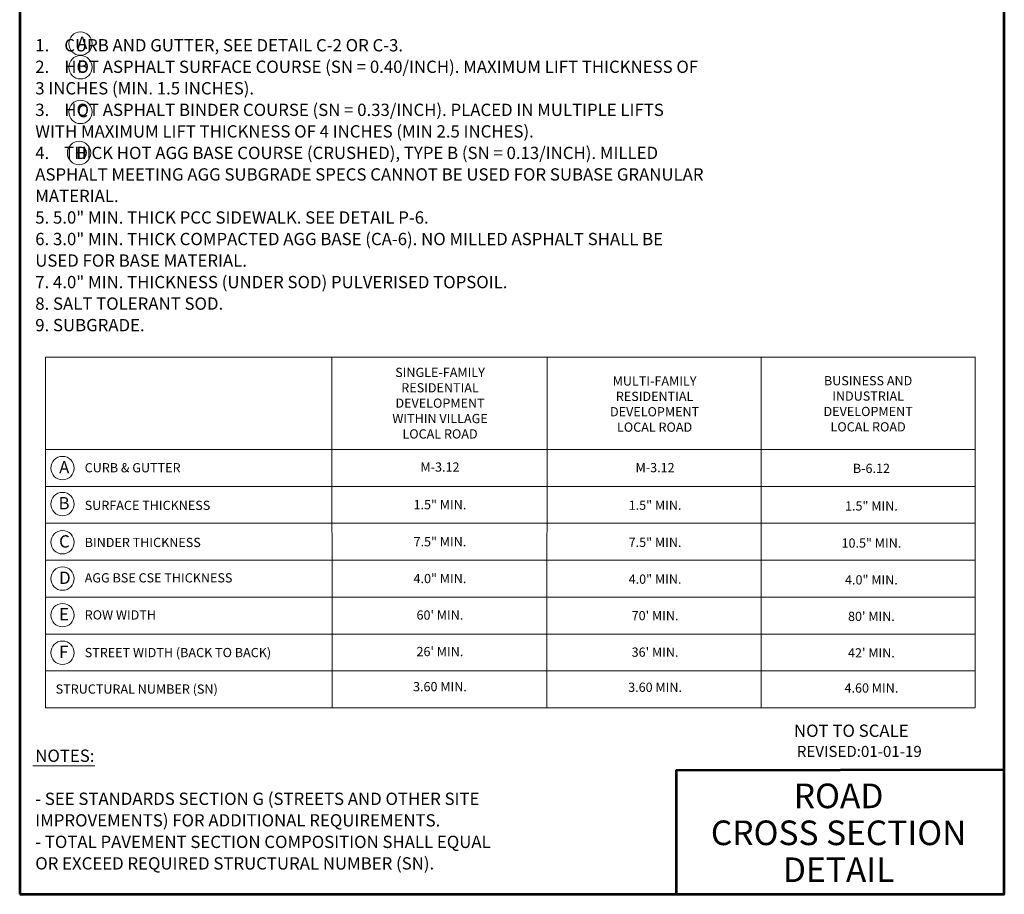
# Model space of a CAD drawing. Units: feet. Extents: x 2146340 to 2147725, y 2147950 to 2148830.
# Drawn here: x 2147023 to 2147103, y 2148321 to 2148392 of the extents above; entities that cross this region are included whole.
import ezdxf
from ezdxf.enums import TextEntityAlignment as Align

# ---------------------------------------------------------------- set-up
doc = ezdxf.new("R2010")
doc.units = ezdxf.units.FT
doc.header["$MEASUREMENT"] = 0
doc.layers.add('BOX', color=7, linetype='Continuous', lineweight=0)
doc.styles.add('Style-ENGINEERING', font='ENGINEERING.shx')

# ---------------------------------------------------------------- blocks, each defined once
blk = doc.blocks.new('*U131')
at = {"color": 7, "linetype": 'Continuous', "lineweight": 13}
blk.add_circle((0, -0.059), 0.949, dxfattribs=at)
at = {"color": 7, "linetype": 'Continuous', "lineweight": 13, "style": 'Style-ENGINEERING', "width": 1.000044}
blk.add_text('A', height=1, dxfattribs=at).set_placement((-0.275, 0.008), align=Align.MIDDLE_LEFT)
blk = doc.blocks.new('*U132')
at = {"color": 7, "linetype": 'Continuous', "lineweight": 13}
blk.add_circle((0, -0.059), 0.949, dxfattribs=at)
at = {"color": 7, "linetype": 'Continuous', "lineweight": 13, "style": 'Style-ENGINEERING', "width": 1.000044}
blk.add_text('B', height=1, dxfattribs=at).set_placement((-0.322, 0.009), align=Align.MIDDLE_LEFT)
blk = doc.blocks.new('*U133')
at = {"color": 7, "linetype": 'Continuous', "lineweight": 13}
blk.add_circle((0, -0.059), 0.949, dxfattribs=at)
at = {"color": 7, "linetype": 'Continuous', "lineweight": 13, "style": 'Style-ENGINEERING', "width": 1.000044}
blk.add_text('C', height=1, dxfattribs=at).set_placement((-0.275, 0.008), align=Align.MIDDLE_LEFT)
blk = doc.blocks.new('*U134')
at = {"color": 7, "linetype": 'Continuous', "lineweight": 13}
blk.add_circle((0, -0.059), 0.949, dxfattribs=at)
at = {"color": 7, "linetype": 'Continuous', "lineweight": 13, "style": 'Style-ENGINEERING', "width": 1.000044}
blk.add_text('D', height=1, dxfattribs=at).set_placement((-0.275, 0.008), align=Align.MIDDLE_LEFT)
blk = doc.blocks.new('*U135')
at = {"color": 7, "linetype": 'Continuous', "lineweight": 13}
blk.add_circle((0, -0.059), 0.949, dxfattribs=at)
at = {"color": 7, "linetype": 'Continuous', "lineweight": 13, "style": 'Style-ENGINEERING', "width": 1.000044}
blk.add_text('E', height=1, dxfattribs=at).set_placement((-0.275, 0.008), align=Align.MIDDLE_LEFT)
blk = doc.blocks.new('*U136')
at = {"color": 7, "linetype": 'Continuous', "lineweight": 13}
blk.add_circle((0, -0.059), 0.949, dxfattribs=at)
at = {"color": 7, "linetype": 'Continuous', "lineweight": 13, "style": 'Style-ENGINEERING', "width": 1.000044}
blk.add_text('F', height=1, dxfattribs=at).set_placement((-0.275, 0.008), align=Align.MIDDLE_LEFT)

msp = doc.modelspace()

# ---------------------------------------------------------------- linework, layer by layer
at = {"color": 7, "linetype": 'Continuous', "lineweight": 13}
for p, q in [((2147024.621, 2148364.757), (2147100.162, 2148364.757)), ((2147024.621, 2148364.757), (2147024.621, 2148336.257)), ((2147047.907, 2148364.757), (2147047.932, 2148336.261)), ((2147065.389, 2148364.757), (2147065.366, 2148336.256)), ((2147082.767, 2148364.737), (2147082.782, 2148336.238)), ((2147100.162, 2148364.78), (2147100.162, 2148336.28)), ((2147024.621, 2148357.257), (2147100.169, 2148357.257)), ((2147024.621, 2148354.257), (2147100.169, 2148354.257)), ((2147024.621, 2148351.257), (2147100.123, 2148351.257)), ((2147024.621, 2148348.257), (2147100.146, 2148348.257)), ((2147024.621, 2148345.257), (2147100.146, 2148345.257)), ((2147024.621, 2148342.257), (2147100.169, 2148342.257)), ((2147024.621, 2148339.257), (2147100.169, 2148339.257)), ((2147024.621, 2148336.257), (2147100.162, 2148336.257)), ((2147023.603, 2148331.531), (2147028.635, 2148331.531))]:
    msp.add_line(p, q, dxfattribs=at)
at = {"color": 7, "linetype": 'Continuous', "lineweight": 53, "flags": 128}
msp.add_lwpolyline([(2147075.902, 2148321.185), (2147075.902, 2148331.193), (2147102.535, 2148331.255)], dxfattribs=at)
at = {"color": 7, "linetype": 'Continuous', "lineweight": 13}
for centre in [(2147027.472, 2148390.246), (2147027.477, 2148388.32), (2147027.477, 2148384.688), (2147027.359, 2148381.354)]:
    msp.add_circle(centre, 0.949, dxfattribs=at)
at = {"layer": 'BOX', "color": 7, "linetype": 'Continuous', "lineweight": 53}
msp.add_3dface([(2147022.535, 2148321.098), (2147102.535, 2148321.098), (2147102.535, 2148431.098), (2147022.535, 2148431.098)], dxfattribs=at)

# ---------------------------------------------------------------- block references
at = {"color": 7, "linetype": 'Continuous', "lineweight": 13}
for name, p in [('*U131', (2147026.014, 2148355.802)), ('*U132', (2147026.013, 2148352.879)), ('*U133', (2147026.013, 2148349.775)), ('*U134', (2147026.013, 2148346.819)), ('*U135', (2147026.013, 2148343.851)), ('*U136', (2147026.013, 2148340.792))]:
    msp.add_blockref(name, p, dxfattribs=at)

# ---------------------------------------------------------------- texts
at = {"color": 7, "linetype": 'Continuous', "lineweight": 13, "style": 'Style-ENGINEERING', "width": 1.000044}
for s, p in [('A', (2147027.198, 2148390.312)), ('B', (2147027.203, 2148388.387)), ('C', (2147027.203, 2148384.754)), ('D', (2147027.138, 2148381.366))]:
    msp.add_text(s, height=1, dxfattribs=at).set_placement(p, align=Align.MIDDLE_LEFT)
at = {"color": 7, "linetype": 'Continuous', "lineweight": 13, "style": 'Style-ENGINEERING'}
for s, p in [('M-3.12', (2147056.682, 2148355.828)), ('M-3.12', (2147074.161, 2148355.782)), ('B-6.12', (2147091.739, 2148355.721)), ('1.5" MIN.', (2147056.68, 2148352.772)), ('1.5" MIN.', (2147074.159, 2148352.726)), ('1.5" MIN.', (2147091.738, 2148352.665)), ('7.5" MIN.', (2147056.68, 2148349.755)), ('7.5" MIN.', (2147074.159, 2148349.71)), ('10.5" MIN.', (2147091.738, 2148349.649)), ('4.0" MIN.', (2147056.68, 2148346.765)), ('4.0" MIN.', (2147074.159, 2148346.719)), ('4.0" MIN.', (2147091.738, 2148346.658)), ("60' MIN.", (2147056.68, 2148343.797)), ("70' MIN.", (2147074.159, 2148343.751)), ("80' MIN.", (2147091.738, 2148343.69)), ("26' MIN.", (2147056.68, 2148340.829)), ("36' MIN.", (2147074.159, 2148340.784)), ("42' MIN.", (2147091.738, 2148340.723)), ('3.60 MIN.', (2147056.68, 2148337.976)), ('3.60 MIN.', (2147074.159, 2148337.93)), ('4.60 MIN.', (2147091.738, 2148337.869))]:
    msp.add_text(s, height=0.75, dxfattribs=at).set_placement(p, align=Align.MIDDLE_CENTER)
for s, p in [('CURB & GUTTER', (2147027.818, 2148355.771)), ('SURFACE THICKNESS', (2147027.818, 2148352.712)), ('BINDER THICKNESS', (2147027.818, 2148349.698)), ('AGG BSE CSE THICKNESS', (2147027.818, 2148346.822)), ('ROW WIDTH', (2147027.818, 2148343.809)), ('STREET WIDTH (BACK TO BACK)', (2147027.818, 2148340.749)), ('STRUCTURAL NUMBER (SN)', (2147025.458, 2148337.782))]:
    msp.add_text(s, height=0.75, dxfattribs=at).set_placement(p, align=Align.MIDDLE_LEFT)
msp.add_text('NOT TO SCALE', height=1, dxfattribs=at).set_placement((2147094.76, 2148334.896), align=Align.TOP_RIGHT)
for s, insert, char_height, attachment_point, line_spacing_factor in [('1.    CURB AND GUTTER, SEE DETAIL C-2 OR C-3.\\P2.    HOT ASPHALT SURFACE COURSE (SN = 0.40/INCH). MAXIMUM LIFT THICKNESS OF\\P   3 INCHES (MIN. 1.5 INCHES).\\P3.    HOT ASPHALT BINDER COURSE (SN = 0.33/INCH). PLACED IN MULTIPLE LIFTS\\P   WITH MAXIMUM LIFT THICKNESS OF 4 INCHES (MIN 2.5 INCHES).\\P4.    THICK HOT AGG BASE COURSE (CRUSHED), TYPE B (SN = 0.13/INCH). MILLED\\P   ASPHALT MEETING AGG SUBGRADE SPECS CANNOT BE USED FOR SUBASE GRANULAR \\P   MATERIAL.\\P5. 5.0" MIN. THICK PCC SIDEWALK. SEE DETAIL P-6.\\P6. 3.0" MIN. THICK COMPACTED AGG BASE (CA-6). NO MILLED ASPHALT SHALL BE\\P   USED FOR BASE MATERIAL.\\P7. 4.0" MIN. THICKNESS (UNDER SOD) PULVERISED TOPSOIL.\\P8. SALT TOLERANT SOD.\\P9. SUBGRADE.\\P\\P\\P\\P\\P\\P\\P\\P\\P\\P\\P\\P\\P\\P\\P\\P\\P\\P\\P\\PNOTES:^J^J   - SEE STANDARDS SECTION G (STREETS AND OTHER SITE^J     IMPROVEMENTS) FOR ADDITIONAL REQUIREMENTS.\\P   - TOTAL PAVEMENT SECTION COMPOSITION SHALL EQUAL^J     OR EXCEED REQUIRED STRUCTURAL NUMBER (SN).', (2147023.799, 2148390.612), 1, 1, 1.049996), ('\\P REVISED:01-01-19', (2147095.828, 2148334.783), 0.9, 3, 1.079995)]:
    msp.add_mtext(s, dxfattribs=dict(at, insert=insert, char_height=char_height, attachment_point=attachment_point, line_spacing_factor=line_spacing_factor))
at = {"color": 7, "linetype": 'Continuous', "lineweight": 13, "char_height": 0.75, "attachment_point": 5, "style": 'Style-ENGINEERING'}
for s, insert in [('SINGLE-FAMILY^JRESIDENTIAL ^JDEVELOPMENT^JWITHIN VILLAGE^JLOCAL ROAD', (2147056.688, 2148360.923)), ('MULTI-FAMILY^JRESIDENTIAL\\PDEVELOPMENT^JLOCAL ROAD', (2147074.121, 2148360.85)), ('BUSINESS AND^JINDUSTRIAL^JDEVELOPMENT^JLOCAL ROAD', (2147091.471, 2148360.873))]:
    msp.add_mtext(s, dxfattribs=dict(at, insert=insert))
at = {"color": 7, "linetype": 'Continuous', "lineweight": 30, "insert": (2147089.074, 2148325.838), "char_height": 2, "attachment_point": 5, "line_spacing_factor": 0.900597, "style": 'Style-ENGINEERING'}
msp.add_mtext('ROAD\\PCROSS SECTION^JDETAIL\\P', dxfattribs=at)

doc.saveas('drawing.dxf')
